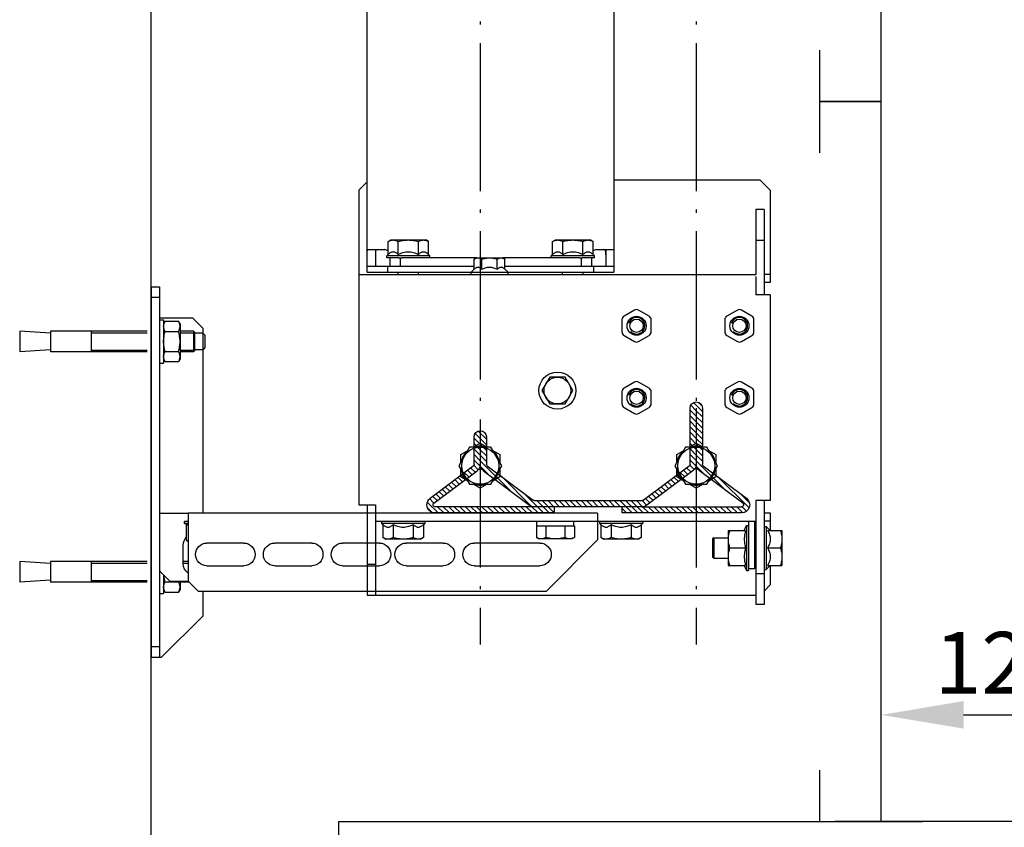
# Model space of a CAD drawing. Units: inches. Extents: x 382 to 6396, y 316 to 4569.
# Drawn here: x 1015 to 1494, y 2681 to 3073 of the extents above; entities that cross this region are included whole.
import ezdxf

# ---------------------------------------------------------------- set-up
doc = ezdxf.new("R2010")
doc.units = ezdxf.units.IN
doc.header["$MEASUREMENT"] = 0
doc.linetypes.add('ACAD_ISO04W100', pattern=[30.5, 24, -3, 0.5, -3])
for name, color, linetype in [('Porta Cabina PAX', 9, 'Continuous'), ('PrimaP', 9, 'Continuous'), ('Quote', 2, 'Continuous')]:
    doc.layers.add(name, color=color, linetype=linetype)
doc.styles.add('QUOTE', font='arial.ttf', dxfattribs={"height": 30})
doc.dimstyles.new('1_10', dxfattribs={"dimtxt": 30, "dimasz": 40, "dimexe": 20, "dimexo": 20, "dimgap": 10, "dimtad": 1, "dimdec": 0, "dimzin": 3, "dimdsep": 46, "dimtxsty": 'QUOTE', "dimcen": 2.5, "dimadec": 0, "dimazin": 0, "dimtfac": 1, "dimtdec": 0, "dimtmove": 0, "dimatfit": 3, "dimfxl": 1, "dimtolj": 1, "dimtzin": 1, "dimarcsym": 0})

# ---------------------------------------------------------------- blocks, each defined once
blk = doc.blocks.new('*D23')
at = {"layer": 'DEFPOINTS', "color": 0, "transparency": 16777216}
for p in [(1554.09, 2735.5), (1434.09, 2682.43), (1554.09, 2682.43)]:
    blk.add_point(p, dxfattribs=at)
at = {"layer": 'Quote', "color": 0, "lineweight": -2, "transparency": 16777216}
for p, q in [((1434.09, 2702.43), (1434.09, 2755.5)), ((1554.09, 2702.43), (1554.09, 2755.5)), ((1474.09, 2735.5), (1514.09, 2735.5))]:
    blk.add_line(p, q, dxfattribs=at)
at = {"layer": 'Quote', "color": 0, "transparency": 16777216}
for points in [[(1474.09, 2742.17), (1474.09, 2728.84), (1434.09, 2735.5)], [(1514.09, 2742.17), (1514.09, 2728.84), (1554.09, 2735.5)]]:
    blk.add_solid(points, dxfattribs=at)
at = {"layer": 'Quote', "color": 0, "transparency": 16777216, "insert": (1494.09, 2760.82), "char_height": 30, "attachment_point": 5, "style": 'QUOTE'}
blk.add_mtext('\\A1;120', dxfattribs=at)
blk = doc.blocks.new('PAX_800')
at = {"layer": 'Porta Cabina PAX', "linetype": 'Continuous'}
for q in [(-934.5, 110), (-1218.5, 89.4)]:
    blk.add_line((-1218.5, 110), q, dxfattribs=at)
at = {"layer": 'Porta Cabina PAX', "color": 6, "linetype": 'Continuous'}
blk.add_line((-834.5, 110), (-934.5, 110), dxfattribs=at)
blk = doc.blocks.new('A$C45ED3726')
at = {"color": 0, "linetype": 'Continuous'}
for p, q in [((882.62, 267.9), (881.62, 282.9)), ((881.62, 282.9), (891.62, 282.9)), ((890.62, 267.9), (891.62, 282.9)), ((994.62, 267.9), (993.62, 282.9)), ((993.62, 282.9), (1003.62, 282.9)), ((1002.62, 267.9), (1003.62, 282.9)), ((881.62, 220.9), (881.62, 267.9)), ((881.62, 267.9), (891.62, 267.9)), ((891.62, 220.9), (891.62, 267.9)), ((993.62, 220.9), (993.62, 267.9)), ((993.62, 267.9), (1003.62, 267.9)), ((1003.62, 220.9), (1003.62, 267.9)), ((891.62, 247.9), (881.62, 247.9)), ((882.37, 247.9), (882.37, 220.9)), ((890.87, 247.9), (890.87, 220.9)), ((1003.62, 247.9), (993.62, 247.9)), ((994.37, 247.9), (994.37, 220.9)), ((1002.87, 247.9), (1002.87, 220.9)), ((860.12, 218.9), (860.12, 214.9)), ((860.12, 218.9), (1040.12, 218.9)), ((865.12, 218.9), (865.12, 214.9)), ((1035.12, 214.9), (1035.12, 218.9)), ((1040.12, 218.9), (1040.12, 213.9)), ((860.12, 214.9), (1040.12, 214.9)), ((875.12, 214.9), (875.12, 198.9)), ((876.12, 214.9), (876.12, 212.9)), ((876.12, 212.9), (897.12, 212.9)), ((876.8, 212.14), (878.12, 212.9)), ((876.8, 212.14), (876.8, 205.66)), ((881.71, 212.14), (881.71, 205.66)), ((891.52, 212.14), (891.52, 205.66)), ((896.43, 212.14), (895.12, 212.9)), ((896.43, 212.14), (896.43, 205.66)), ((897.12, 214.9), (897.12, 212.9)), ((970.12, 214.9), (970.12, 200.9)), ((998.12, 214.9), (1003.12, 209.9)), ((1000.12, 212.9), (1009.12, 212.9)), ((1003.52, 212.14), (1003.52, 205.66)), ((1008.43, 212.14), (1007.12, 212.9)), ((1008.43, 212.14), (1008.43, 205.66)), ((1009.12, 214.9), (1009.12, 212.9)), ((1040.12, 213.9), (1020.12, 193.9)), ((1003.12, 209.9), (1003.12, 200.9)), ((878.12, 204.9), (876.8, 205.66)), ((878.12, 204.9), (895.12, 204.9)), ((881.62, 198.4), (881.62, 204.9)), ((882.37, 204.9), (882.37, 197.9)), ((890.87, 204.9), (890.87, 197.9)), ((891.62, 198.4), (891.62, 204.9)), ((895.12, 204.9), (896.43, 205.66)), ((974.12, 200.9), (974.12, 202.8)), ((975.12, 202.8), (974.12, 202.8)), ((975.12, 200.9), (975.12, 202.8)), ((975.62, 201.71), (975.12, 202.8)), ((975.62, 201.71), (975.12, 202.8)), ((983.36, 201.71), (975.62, 201.71)), ((983.83, 200.9), (983.36, 201.71)), ((994.62, 203.4), (985.62, 203.4)), ((993.62, 200.9), (993.62, 203.4)), ((994.37, 203.4), (994.37, 200.9)), ((1003.12, 204.9), (1007.12, 204.9)), ((1003.62, 200.4), (1003.62, 204.9)), ((1007.12, 204.9), (1008.43, 205.66)), ((880.12, 193.9), (875.12, 198.9)), ((882.12, 197.9), (881.62, 198.4)), ((881.62, 198.4), (891.62, 198.4)), ((882.12, 197.9), (891.12, 197.9)), ((882.62, 193.9), (882.62, 197.9)), ((890.62, 193.9), (890.62, 197.9)), ((891.12, 197.9), (891.62, 198.4)), ((970.12, 117.9), (970.12, 200.9)), ((970.12, 200.9), (1003.12, 200.9)), ((1003.12, 200.9), (1008.12, 195.9)), ((880.12, 193.9), (970.12, 193.9)), ((883.62, 192.9), (882.62, 193.9)), ((883.62, 192.9), (889.62, 192.9)), ((889.62, 192.9), (890.62, 193.9)), ((984.62, 173.9), (984.62, 191.9)), ((995.62, 191.9), (995.62, 173.9)), ((1008.12, 26.9), (1008.12, 195.9)), ((1008.12, 193.9), (1020.12, 193.9)), ((984.62, 140.9), (984.62, 158.9)), ((995.62, 158.9), (995.62, 140.9)), ((984.62, 107.9), (984.62, 125.9)), ((995.62, 125.9), (995.62, 107.9)), ((970.12, 84.9), (970.12, 117.9)), ((984.62, 76.9), (984.62, 94.9)), ((995.62, 94.9), (995.62, 76.9)), ((970.12, 1.9), (970.12, 84.9)), ((984.62, 29.9), (984.62, 61.9)), ((995.62, 61.9), (995.62, 29.9)), ((1008.12, 26.9), (983.12, 1.9)), ((970.12, 1.9), (983.12, 1.9))]:
    blk.add_line(p, q, dxfattribs=at)
for centre, radius, start, end in [((985.62, 197.9), 5.5, 90, 136.0178), ((994.62, 197.9), 5.5, 33.1198, 90), ((996.7, 229.3), 24.61, 285.124, 286.1085), ((990.12, 191.9), 5.5, 0, 180), ((990.12, 173.9), 5.5, 180, 0), ((990.12, 158.9), 5.5, 0, 180), ((990.12, 140.9), 5.5, 180, 0), ((990.12, 125.9), 5.5, 0, 180), ((990.12, 107.9), 5.5, 180, 0), ((990.12, 94.9), 5.5, 0, 180), ((990.12, 76.9), 5.5, 180, 0), ((990.12, 61.9), 5.5, 0, 180), ((990.12, 29.9), 5.5, 180, 0)]:
    blk.add_arc(centre, radius, start, end, dxfattribs=at)
for points, knots in [([(879.26, 212.9), (879.05, 212.9), (878.63, 212.86), (878, 212.71), (877.39, 212.46), (877, 212.25), (876.8, 212.14)], [0, 0, 0, 0, 0.240409, 0.485505, 0.738358, 1, 1, 1, 1]), ([(881.71, 212.14), (881.51, 212.25), (881.12, 212.46), (880.51, 212.71), (879.88, 212.86), (879.46, 212.9), (879.26, 212.9)], [0, 0, 0, 0, 0.261642, 0.514495, 0.759591, 1, 1, 1, 1]), ([(886.62, 212.9), (886.2, 212.9), (885.37, 212.86), (883.72, 212.66), (882.51, 212.37), (881.71, 212.14)], [0, 0, 0, 0, 0.250049, 0.500099, 1, 1, 1, 1]), ([(891.52, 212.14), (890.73, 212.37), (889.51, 212.66), (887.86, 212.86), (887.03, 212.9), (886.62, 212.9)], [0, 0, 0, 0, 0.499901, 0.749951, 1, 1, 1, 1]), ([(893.98, 212.9), (893.77, 212.9), (893.35, 212.86), (892.73, 212.71), (892.11, 212.46), (891.72, 212.25), (891.52, 212.14)], [0, 0, 0, 0, 0.24041, 0.485504, 0.738358, 1, 1, 1, 1]), ([(896.43, 212.14), (896.24, 212.25), (895.84, 212.46), (895.23, 212.71), (894.61, 212.86), (894.19, 212.9), (893.98, 212.9)], [0, 0, 0, 0, 0.261642, 0.514496, 0.75959, 1, 1, 1, 1]), ([(1003.52, 212.14), (1002.98, 212.3), (1001.88, 212.57), (1000.77, 212.76), (1000.2, 212.81)], [0, 0, 0, 0, 0.500031, 1, 1, 1, 1]), ([(1005.98, 212.9), (1005.77, 212.9), (1005.35, 212.86), (1004.73, 212.71), (1004.11, 212.46), (1003.72, 212.25), (1003.52, 212.14)], [0, 0, 0, 0, 0.24041, 0.485504, 0.738358, 1, 1, 1, 1]), ([(1008.43, 212.14), (1008.24, 212.25), (1007.84, 212.46), (1007.23, 212.71), (1006.61, 212.86), (1006.19, 212.9), (1005.98, 212.9)], [0, 0, 0, 0, 0.261642, 0.514496, 0.75959, 1, 1, 1, 1]), ([(879.26, 204.9), (879.05, 204.9), (878.63, 204.94), (878, 205.09), (877.39, 205.34), (877, 205.55), (876.8, 205.66)], [0, 0, 0, 0, 0.240409, 0.485505, 0.738358, 1, 1, 1, 1]), ([(881.71, 205.66), (881.51, 205.55), (881.12, 205.34), (880.51, 205.09), (879.88, 204.94), (879.46, 204.9), (879.26, 204.9)], [0, 0, 0, 0, 0.261642, 0.514495, 0.759591, 1, 1, 1, 1]), ([(886.62, 204.9), (886.2, 204.9), (885.37, 204.94), (883.72, 205.14), (882.51, 205.43), (881.71, 205.66)], [0, 0, 0, 0, 0.250049, 0.500099, 1, 1, 1, 1]), ([(891.52, 205.66), (890.73, 205.43), (889.51, 205.14), (887.86, 204.94), (887.03, 204.9), (886.62, 204.9)], [0, 0, 0, 0, 0.499901, 0.749951, 1, 1, 1, 1]), ([(893.98, 204.9), (893.77, 204.9), (893.35, 204.94), (892.73, 205.09), (892.11, 205.34), (891.72, 205.55), (891.52, 205.66)], [0, 0, 0, 0, 0.24041, 0.485504, 0.738358, 1, 1, 1, 1]), ([(896.43, 205.66), (896.24, 205.55), (895.84, 205.34), (895.23, 205.09), (894.61, 204.94), (894.19, 204.9), (893.98, 204.9)], [0, 0, 0, 0, 0.261642, 0.514496, 0.75959, 1, 1, 1, 1]), ([(975.62, 201.71), (975.65, 201.65), (975.77, 201.38), (975.88, 201.11), (975.95, 200.9)], [0, 0, 0, 0, 0.253101, 1, 1, 1, 1]), ([(983.36, 201.71), (983.4, 201.65), (983.54, 201.38), (983.68, 201.11), (983.76, 200.9)], [0, 0, 0, 0, 0.254316, 1, 1, 1, 1]), ([(1005.98, 204.9), (1005.77, 204.9), (1005.35, 204.94), (1004.73, 205.09), (1004.11, 205.34), (1003.72, 205.55), (1003.52, 205.66)], [0, 0, 0, 0, 0.24041, 0.485504, 0.738358, 1, 1, 1, 1]), ([(1008.43, 205.66), (1008.24, 205.55), (1007.84, 205.34), (1007.23, 205.09), (1006.61, 204.94), (1006.19, 204.9), (1005.98, 204.9)], [0, 0, 0, 0, 0.261642, 0.514496, 0.75959, 1, 1, 1, 1])]:
    blk.add_open_spline(points, degree=3, knots=knots, dxfattribs=at)
blk = doc.blocks.new('guia_home')
h = blk.add_hatch()
h.set_pattern_fill('ANSI31', color=4, scale=0.6)
h.set_pattern_definition([(45, (26784.323, -11679.418), (-1.34703842, 1.34703842), [])])
h.paths.add_polyline_path([(-23.96, 47.2, 0.162134), (-26.36, 48), (-78.66, 48, 0.162261), (-81.06, 47.2), (-103.42, 30.44, 0.237417), (-104.99, 27.25), (-104.99, 14), (-105, 14), (-105, 27.26, 0.236094), (-106.6, 30.45), (-127.58, 46.17, -0.243124), (-128, 47.03, -0.40658), (-127, 48), (-78.66, 48), (-69, 48), (-69, 51), (-127, 51, 0.40658), (-131, 47.1, 0.243124), (-129.38, 43.77), (-108.4, 28.05, -0.236216), (-108, 27.25), (-108, 14, 1), (-102, 14), (-102, 27.25, -0.236085), (-101.6, 28.05), (-79.26, 44.8, -0.162261), (-78.66, 45), (-26.36, 45, -0.162134), (-25.76, 44.8), (-3.4, 28.05, -0.236216), (-3, 27.25), (-3, 0, 1), (3, 0), (3, 27.25, -0.236085), (3.4, 28.05), (24.4, 43.8, 0.720784), (22, 51), (-36, 51), (-36, 48), (-26.36, 48), (22, 48, -0.720784), (22.6, 46.2), (1.58, 30.44, 0.237417), (0.01, 27.25), (0.01, 0), (-0.01, 0), (-0.01, 27.31, 0.234906), (-1.6, 30.45)])
at = {"color": 4, "linetype": 'Continuous'}
for p, q in [((-69, 51), (-127, 51)), ((-78.66, 48), (-127, 48)), ((-26.36, 48), (-78.66, 48)), ((-69, 48), (-69, 51)), ((22, 51), (-36, 51)), ((-36, 51), (-36, 48)), ((-26.36, 48), (22, 48)), ((-129.38, 43.77), (-108.4, 28.05)), ((-127.58, 46.17), (-106.6, 30.45)), ((-103.4, 30.45), (-81.06, 47.2)), ((-101.6, 28.05), (-79.26, 44.8)), ((-78.66, 45), (-26.36, 45)), ((-25.76, 44.8), (-3.4, 28.05)), ((-1.6, 30.45), (-23.96, 47.2)), ((22.6, 46.2), (1.6, 30.45)), ((3.4, 28.05), (24.4, 43.8)), ((-108, 27.25), (-108, 14)), ((-105, 14), (-105, 27.25)), ((-104.99, 14), (-104.99, 27.25)), ((-102, 14), (-102, 27.25)), ((-3, 27.25), (-3, 0)), ((-0.01, 0), (-0.01, 27.25)), ((0.01, 0), (0.01, 27.25)), ((3, 0), (3, 27.25))]:
    blk.add_line(p, q, dxfattribs=at)
at = {"color": 4}
for p, q in [((-105, 14), (-104.99, 14)), ((-0.01, 0), (0.01, 0))]:
    blk.add_line(p, q, dxfattribs=at)
at = {"color": 4, "linetype": 'Continuous'}
for centre, radius, start, end in [((-127, 47), 4, 90, 178.5028), ((-127, 47), 1, 90, 178.5028), ((-78.66, 44), 4, 90, 126.8662), ((-26.36, 44), 4, 53.1622, 90), ((22, 47), 4, 306.8662, 90), ((22, 47), 1, 306.8662, 90), ((-126.96, 47), 4.04, 178.5028, 233.1622), ((-126.96, 47), 1.04, 178.5028, 233.1622), ((-78.66, 44), 1, 90, 126.8662), ((-26.36, 44), 1, 53.1622, 90), ((-109, 27.25), 4, 359.9576, 53.1782), ((-101.04, 27.28), 3.95, 126.7058, 180.4494), ((-3.96, 27.28), 3.95, 359.5553, 53.3225), ((3.96, 27.28), 3.95, 126.7058, 180.4494), ((-109, 27.25), 1, 0, 53.1622), ((-101, 27.25), 1, 126.8662, 180), ((-4, 27.25), 1, 0, 53.1622), ((4, 27.25), 1, 126.8662, 180), ((-105, 14), 3, 180, 0), ((0, 0), 3, 180, 0)]:
    blk.add_arc(centre, radius, start, end, dxfattribs=at)
blk = doc.blocks.new('DFG_792')
at = {"color": 2, "linetype": 'ACAD_ISO04W100', "ltscale": 3}
for p, q in [((-25613.08, 4746.67), (-25613.08, 3722.25)), ((-25508.08, 4746.67), (-25508.08, 3722.25))]:
    blk.add_line(p, q, dxfattribs=at)
at = {"color": 0, "linetype": 'Continuous'}
for p, q in [((-25668.08, 3906.22), (-25668.08, 4056.72)), ((-25548.08, 4034.22), (-25548.08, 3906.22)), ((-25668.08, 3947.22), (-25672.08, 3943.22)), ((-25548.08, 3948.22), (-25477.08, 3948.22)), ((-25472.08, 3943.22), (-25477.08, 3948.22)), ((-25472.08, 3943.22), (-25472.08, 3898.22)), ((-25475.08, 3933.72), (-25479.08, 3933.72)), ((-25479.08, 3933.72), (-25479.08, 3902.22)), ((-25475.08, 3933.72), (-25475.08, 3892.22)), ((-25657.9, 3918.16), (-25656.58, 3918.92)), ((-25657.9, 3911.9), (-25657.9, 3918.16)), ((-25656.58, 3918.92), (-25639.58, 3918.92)), ((-25652.99, 3911.9), (-25652.99, 3918.16)), ((-25643.17, 3911.9), (-25643.17, 3918.16)), ((-25638.27, 3918.16), (-25639.58, 3918.92)), ((-25638.27, 3911.9), (-25638.27, 3918.16)), ((-25577.9, 3918.16), (-25576.58, 3918.92)), ((-25577.9, 3911.9), (-25577.9, 3918.16)), ((-25576.58, 3918.92), (-25559.58, 3918.92)), ((-25572.99, 3911.9), (-25572.99, 3918.16)), ((-25563.17, 3911.9), (-25563.17, 3918.16)), ((-25558.27, 3918.16), (-25559.58, 3918.92)), ((-25558.27, 3911.9), (-25558.27, 3918.16)), ((-25475.08, 3918.72), (-25479.08, 3918.72)), ((-25667.68, 3914.22), (-25659.58, 3914.22)), ((-25664.08, 3914.22), (-25664.08, 3906.22)), ((-25556.58, 3914.22), (-25548.48, 3914.22)), ((-25552.08, 3914.22), (-25552.08, 3906.22)), ((-25658.58, 3911.22), (-25657.9, 3911.9)), ((-25637.58, 3911.22), (-25658.58, 3911.22)), ((-25658.58, 3910.22), (-25658.58, 3911.22)), ((-25652.62, 3910.22), (-25658.58, 3910.22)), ((-25657.08, 3910.22), (-25657.08, 3906.22)), ((-25652.62, 3910.22), (-25651.26, 3910.22)), ((-25652.08, 3910.22), (-25652.08, 3906.22)), ((-25644.9, 3910.22), (-25651.26, 3910.22)), ((-25615.08, 3910.22), (-25644.9, 3910.22)), ((-25637.58, 3911.22), (-25638.27, 3911.9)), ((-25637.58, 3910.22), (-25637.58, 3911.22)), ((-25616.09, 3909.63), (-25615.08, 3910.22)), ((-25616.09, 3904.71), (-25616.09, 3909.63)), ((-25615.08, 3910.22), (-25602.08, 3910.22)), ((-25612.34, 3904.71), (-25612.34, 3909.63)), ((-25604.83, 3904.71), (-25604.83, 3909.63)), ((-25571.26, 3910.22), (-25602.08, 3910.22)), ((-25601.08, 3909.63), (-25602.08, 3910.22)), ((-25601.08, 3904.71), (-25601.08, 3909.63)), ((-25578.58, 3911.22), (-25577.9, 3911.9)), ((-25557.58, 3911.22), (-25578.58, 3911.22)), ((-25578.58, 3910.22), (-25578.58, 3911.22)), ((-25564.9, 3910.22), (-25571.26, 3910.22)), ((-25564.9, 3910.22), (-25563.54, 3910.22)), ((-25564.08, 3910.22), (-25564.08, 3906.22)), ((-25557.58, 3910.22), (-25563.54, 3910.22)), ((-25559.08, 3910.22), (-25559.08, 3906.22)), ((-25557.58, 3911.22), (-25558.27, 3911.9)), ((-25557.58, 3910.22), (-25557.58, 3911.22)), ((-25668.08, 3906.22), (-25616.09, 3906.22)), ((-25668.08, 3903.22), (-25668.08, 3906.22)), ((-25668.08, 3903.22), (-25548.08, 3903.22)), ((-25658.08, 3903.22), (-25658.08, 3906.22)), ((-25653.08, 3902.22), (-25653.08, 3903.22)), ((-25643.08, 3902.22), (-25643.08, 3903.22)), ((-25617.58, 3903.22), (-25616.09, 3904.71)), ((-25617.58, 3902.22), (-25617.58, 3903.22)), ((-25601.08, 3906.22), (-25548.08, 3906.22)), ((-25599.58, 3903.22), (-25601.08, 3904.71)), ((-25599.58, 3902.22), (-25599.58, 3903.22)), ((-25573.08, 3902.22), (-25573.08, 3903.22)), ((-25563.08, 3902.22), (-25563.08, 3903.22)), ((-25558.08, 3906.22), (-25558.08, 3903.22)), ((-25548.08, 3906.22), (-25548.08, 3903.22)), ((-25672.08, 3902.22), (-25479.08, 3902.22)), ((-25479.08, 3901.14), (-25479.08, 3892.22)), ((-25472.08, 3902.22), (-25475.08, 3902.22)), ((-25472.08, 3898.22), (-25475.08, 3898.22)), ((-25472.08, 3892.22), (-25479.08, 3892.22)), ((-25538.08, 3884.84), (-25543.18, 3881.89)), ((-25530.98, 3881.89), (-25536.08, 3884.84)), ((-25488.08, 3884.84), (-25493.18, 3881.89)), ((-25480.98, 3881.89), (-25486.08, 3884.84)), ((-25544.18, 3880.16), (-25544.18, 3874.27)), ((-25529.98, 3874.27), (-25529.98, 3880.16)), ((-25494.18, 3880.16), (-25494.18, 3874.27)), ((-25479.98, 3874.27), (-25479.98, 3880.16)), ((-25543.18, 3872.54), (-25538.08, 3869.59)), ((-25536.08, 3869.59), (-25530.98, 3872.54)), ((-25493.18, 3872.54), (-25488.08, 3869.59)), ((-25486.08, 3869.59), (-25480.98, 3872.54))]:
    blk.add_line(p, q, dxfattribs=at)
at = {"color": 7, "linetype": 'Continuous'}
for p, q in [((-25672.08, 3943.22), (-25672.08, 3790.22)), ((-25472.08, 3892.22), (-25472.08, 3792.22)), ((-25579.34, 3852.22), (-25583.09, 3845.72)), ((-25571.83, 3852.22), (-25579.34, 3852.22)), ((-25568.08, 3845.72), (-25571.83, 3852.22)), ((-25538.08, 3849.84), (-25543.18, 3846.89)), ((-25530.98, 3846.89), (-25536.08, 3849.84)), ((-25488.08, 3849.84), (-25493.18, 3846.89)), ((-25480.98, 3846.89), (-25486.08, 3849.84)), ((-25583.09, 3845.72), (-25579.34, 3839.22)), ((-25571.83, 3839.22), (-25568.08, 3845.72)), ((-25544.18, 3845.16), (-25544.18, 3839.27)), ((-25529.98, 3839.27), (-25529.98, 3845.16)), ((-25494.18, 3845.16), (-25494.18, 3839.27)), ((-25479.98, 3839.27), (-25479.98, 3845.16)), ((-25579.34, 3839.22), (-25571.83, 3839.22)), ((-25543.18, 3837.54), (-25538.08, 3834.59)), ((-25536.08, 3834.59), (-25530.98, 3837.54)), ((-25493.18, 3837.54), (-25488.08, 3834.59)), ((-25486.08, 3834.59), (-25480.98, 3837.54)), ((-25618.28, 3818.22), (-25623.47, 3809.22)), ((-25622.58, 3814.7), (-25619.17, 3816.67)), ((-25607.89, 3818.22), (-25618.28, 3818.22)), ((-25616.49, 3818.22), (-25613.08, 3820.19)), ((-25613.08, 3820.19), (-25609.67, 3818.22)), ((-25602.69, 3809.22), (-25607.89, 3818.22)), ((-25606.99, 3816.67), (-25603.58, 3814.7)), ((-25513.28, 3818.22), (-25518.47, 3809.22)), ((-25517.58, 3814.7), (-25514.17, 3816.67)), ((-25502.89, 3818.22), (-25513.28, 3818.22)), ((-25511.49, 3818.22), (-25508.08, 3820.19)), ((-25508.08, 3820.19), (-25504.67, 3818.22)), ((-25497.69, 3809.22), (-25502.89, 3818.22)), ((-25501.99, 3816.67), (-25498.58, 3814.7)), ((-25622.58, 3810.76), (-25622.58, 3814.7)), ((-25603.58, 3814.7), (-25603.58, 3810.76)), ((-25517.58, 3810.76), (-25517.58, 3814.7)), ((-25498.58, 3814.7), (-25498.58, 3810.76)), ((-25623.47, 3809.22), (-25618.28, 3800.22)), ((-25622.58, 3803.73), (-25622.58, 3807.67)), ((-25607.89, 3800.22), (-25602.69, 3809.22)), ((-25603.58, 3807.67), (-25603.58, 3803.73)), ((-25518.47, 3809.22), (-25513.28, 3800.22)), ((-25517.58, 3803.73), (-25517.58, 3807.67)), ((-25502.89, 3800.22), (-25497.69, 3809.22)), ((-25498.58, 3807.67), (-25498.58, 3803.73)), ((-25619.17, 3801.76), (-25622.58, 3803.73)), ((-25603.58, 3803.73), (-25606.99, 3801.76)), ((-25514.17, 3801.76), (-25517.58, 3803.73)), ((-25498.58, 3803.73), (-25501.99, 3801.76)), ((-25618.28, 3800.22), (-25607.89, 3800.22)), ((-25613.08, 3798.25), (-25616.49, 3800.22)), ((-25609.67, 3800.22), (-25613.08, 3798.25)), ((-25513.28, 3800.22), (-25502.89, 3800.22)), ((-25508.08, 3798.25), (-25511.49, 3800.22)), ((-25504.67, 3800.22), (-25508.08, 3798.25)), ((-25672.08, 3790.22), (-25664.08, 3790.22)), ((-25668.08, 3790.22), (-25668.08, 3746.22)), ((-25664.08, 3790.22), (-25664.08, 3746.22)), ((-25472.08, 3792.22), (-25479.08, 3792.22)), ((-25479.08, 3792.22), (-25479.08, 3741.72)), ((-25475.08, 3792.22), (-25475.08, 3741.72)), ((-25475.08, 3786.22), (-25472.08, 3786.22)), ((-25472.08, 3786.22), (-25472.08, 3777.72)), ((-25664.08, 3782.22), (-25479.08, 3782.22)), ((-25661.08, 3782.22), (-25661.08, 3781.22)), ((-25661.08, 3781.22), (-25640.08, 3781.22)), ((-25661.08, 3781.22), (-25660.4, 3780.53)), ((-25660.4, 3780.53), (-25660.4, 3774.27)), ((-25655.49, 3780.53), (-25655.49, 3774.27)), ((-25645.67, 3780.53), (-25645.67, 3774.27)), ((-25640.08, 3781.22), (-25640.77, 3780.53)), ((-25640.77, 3780.53), (-25640.77, 3774.27)), ((-25640.08, 3782.22), (-25640.08, 3781.22)), ((-25585.82, 3780.02), (-25567.34, 3780.02)), ((-25585.82, 3780.02), (-25585.82, 3774.33)), ((-25585.57, 3780.02), (-25585.57, 3782.22)), ((-25581.2, 3780.02), (-25581.2, 3774.33)), ((-25571.96, 3780.02), (-25571.96, 3774.33)), ((-25567.53, 3780.02), (-25567.53, 3782.22)), ((-25567.34, 3780.02), (-25567.34, 3774.33)), ((-25555.08, 3782.22), (-25555.08, 3781.22)), ((-25555.08, 3781.22), (-25534.08, 3781.22)), ((-25555.08, 3781.22), (-25554.4, 3780.53)), ((-25554.4, 3780.53), (-25554.4, 3774.27)), ((-25549.49, 3780.53), (-25549.49, 3774.27)), ((-25539.67, 3780.53), (-25539.67, 3774.27)), ((-25534.08, 3781.22), (-25534.77, 3780.53)), ((-25534.77, 3780.53), (-25534.77, 3774.27)), ((-25534.08, 3782.22), (-25534.08, 3781.22)), ((-25484.7, 3777.72), (-25483.58, 3780.12)), ((-25483.58, 3780.12), (-25482.58, 3780.12)), ((-25483.58, 3780.12), (-25483.58, 3758.32)), ((-25482.58, 3782.22), (-25482.58, 3758.32)), ((-25479.58, 3759.22), (-25479.58, 3782.22)), ((-25472.08, 3782.22), (-25475.08, 3782.22)), ((-25475.08, 3779.72), (-25474.08, 3779.72)), ((-25474.08, 3779.72), (-25472.08, 3777.72)), ((-25474.08, 3779.72), (-25474.08, 3758.72)), ((-25660.4, 3774.27), (-25659.08, 3773.52)), ((-25642.08, 3773.52), (-25659.08, 3773.52)), ((-25640.77, 3774.27), (-25642.08, 3773.52)), ((-25585.82, 3774.33), (-25584.58, 3773.62)), ((-25568.58, 3773.62), (-25584.58, 3773.62)), ((-25567.34, 3774.33), (-25568.58, 3773.62)), ((-25554.4, 3774.27), (-25553.08, 3773.52)), ((-25536.08, 3773.52), (-25553.08, 3773.52)), ((-25534.77, 3774.27), (-25536.08, 3773.52)), ((-25499.58, 3774.22), (-25500.08, 3773.72)), ((-25500.08, 3773.72), (-25500.08, 3764.72)), ((-25499.58, 3774.22), (-25492.58, 3774.22)), ((-25499.58, 3774.22), (-25499.58, 3764.22)), ((-25492.58, 3777.72), (-25484.09, 3777.72)), ((-25492.58, 3777.72), (-25492.58, 3760.72)), ((-25479.58, 3774.22), (-25479.08, 3774.22)), ((-25473.4, 3777.72), (-25466.38, 3777.72)), ((-25466.38, 3777.72), (-25466.38, 3760.72)), ((-25491.82, 3769.22), (-25484.09, 3769.22)), ((-25473.4, 3769.22), (-25467.14, 3769.22)), ((-25499.58, 3764.22), (-25500.08, 3764.72)), ((-25499.58, 3764.22), (-25492.58, 3764.22)), ((-25479.58, 3764.22), (-25479.08, 3764.22)), ((-25664.08, 3761.22), (-25668.08, 3761.22)), ((-25492.58, 3760.72), (-25484.09, 3760.72)), ((-25484.7, 3760.72), (-25483.58, 3758.32)), ((-25482.58, 3759.22), (-25479.58, 3759.22)), ((-25474.08, 3758.72), (-25472.08, 3760.72)), ((-25473.4, 3760.72), (-25466.38, 3760.72)), ((-25472.08, 3760.72), (-25472.08, 3751.22)), ((-25483.58, 3758.32), (-25482.58, 3758.32)), ((-25475.08, 3756.72), (-25479.08, 3756.72)), ((-25475.08, 3758.72), (-25474.08, 3758.72)), ((-25475.08, 3748.22), (-25472.08, 3751.22)), ((-25668.08, 3746.22), (-25479.08, 3746.22)), ((-25475.08, 3741.72), (-25479.08, 3741.72))]:
    blk.add_line(p, q, dxfattribs=at)
at = {"color": 0, "linetype": 'Continuous'}
for centre, radius in [((-25537.08, 3877.22), 4.62), ((-25537.08, 3877.22), 3.25), ((-25487.08, 3877.22), 4.62), ((-25487.08, 3877.22), 3.25)]:
    blk.add_circle(centre, radius, dxfattribs=at)
at = {"color": 7, "linetype": 'Continuous'}
for centre, radius in [((-25575.58, 3845.72), 9), ((-25575.58, 3845.72), 6.5), ((-25537.08, 3842.22), 4.62), ((-25537.08, 3842.22), 3.25), ((-25487.08, 3842.22), 4.62), ((-25487.08, 3842.22), 3.25), ((-25613.08, 3809.22), 9), ((-25508.08, 3809.22), 9)]:
    blk.add_circle(centre, radius, dxfattribs=at)
at = {"color": 0, "linetype": 'Continuous'}
for centre, radius, start, end in [((-25659.58, 3911.72), 2.5, 47.3927, 90), ((-25556.58, 3911.72), 2.5, 90, 132.59), ((-25537.08, 3883.1), 2, 60, 120), ((-25487.08, 3883.1), 2, 60, 120), ((-25542.18, 3880.16), 2, 120, 180), ((-25537.08, 3877.22), 4, 225, 165), ((-25531.98, 3880.16), 2, 0, 60), ((-25492.18, 3880.16), 2, 120, 180), ((-25487.08, 3877.22), 4, 225, 165), ((-25481.98, 3880.16), 2, 0, 60), ((-25542.18, 3874.27), 2, 180, 240), ((-25531.98, 3874.27), 2, 300, 0), ((-25492.18, 3874.27), 2, 180, 240), ((-25481.98, 3874.27), 2, 300, 0), ((-25537.08, 3871.33), 2, 240, 300), ((-25487.08, 3871.33), 2, 240, 300)]:
    blk.add_arc(centre, radius, start, end, dxfattribs=at)
at = {"color": 7, "linetype": 'Continuous'}
for centre, radius, start, end in [((-25537.08, 3848.1), 2, 60, 120), ((-25487.08, 3848.1), 2, 60, 120), ((-25542.18, 3845.16), 2, 120, 180), ((-25531.98, 3845.16), 2, 0, 60), ((-25492.18, 3845.16), 2, 120, 180), ((-25481.98, 3845.16), 2, 0, 60), ((-25542.18, 3839.27), 2, 180, 240), ((-25531.98, 3839.27), 2, 300, 0), ((-25492.18, 3839.27), 2, 180, 240), ((-25481.98, 3839.27), 2, 300, 0), ((-25537.08, 3836.33), 2, 240, 300), ((-25487.08, 3836.33), 2, 240, 300), ((-25613.08, 3809.22), 9.5, 131.3589, 168.6423), ((-25613.08, 3809.22), 9.5, 71.3577, 108.6411), ((-25613.08, 3809.22), 9.5, 11.3596, 48.6404), ((-25508.08, 3809.22), 9.5, 131.3589, 168.6423), ((-25508.08, 3809.22), 9.5, 71.3577, 108.6411), ((-25508.08, 3809.22), 9.5, 11.3596, 48.6404), ((-25613.08, 3809.22), 9.5, 191.3596, 228.6404), ((-25613.08, 3809.22), 9.5, 311.3589, 348.6423), ((-25508.08, 3809.22), 9.5, 191.3596, 228.6404), ((-25508.08, 3809.22), 9.5, 311.3589, 348.6423), ((-25613.08, 3809.22), 9.5, 251.3577, 288.6411), ((-25508.08, 3809.22), 9.5, 251.3577, 288.6411), ((-25481.45, 3773.46), 11.13, 176.1356, 179.9912), ((-25481.45, 3764.97), 11.13, 180.0088, 183.8644)]:
    blk.add_arc(centre, radius, start, end, dxfattribs=at)
at = {"color": 2, "linetype": 'Continuous'}
for centre in [(-25537.08, 3842.22), (-25487.08, 3842.22)]:
    blk.add_arc(centre, 4, 225, 165, dxfattribs=at)
at = {"color": 0, "linetype": 'Continuous'}
for points, knots in [([(-25657.9, 3918.16), (-25657.7, 3918.27), (-25657.31, 3918.48), (-25656.69, 3918.72), (-25656.07, 3918.88), (-25655.65, 3918.92), (-25655.44, 3918.92)], [0, 0, 0, 0, 0.261643, 0.514497, 0.759595, 1, 1, 1, 1]), ([(-25655.44, 3918.92), (-25655.24, 3918.92), (-25654.81, 3918.88), (-25654.19, 3918.72), (-25653.58, 3918.48), (-25653.19, 3918.27), (-25652.99, 3918.16)], [0, 0, 0, 0, 0.240405, 0.485503, 0.738357, 1, 1, 1, 1]), ([(-25652.99, 3918.16), (-25652.19, 3918.39), (-25650.98, 3918.67), (-25649.33, 3918.88), (-25648.5, 3918.92), (-25648.08, 3918.92)], [0, 0, 0, 0, 0.499901, 0.749951, 1, 1, 1, 1]), ([(-25648.08, 3918.92), (-25647.67, 3918.92), (-25646.84, 3918.88), (-25645.19, 3918.67), (-25643.97, 3918.39), (-25643.17, 3918.16)], [0, 0, 0, 0, 0.250049, 0.5001, 1, 1, 1, 1]), ([(-25643.17, 3918.16), (-25642.98, 3918.27), (-25642.58, 3918.48), (-25641.97, 3918.72), (-25641.35, 3918.88), (-25640.93, 3918.92), (-25640.72, 3918.92)], [0, 0, 0, 0, 0.261643, 0.514497, 0.759595, 1, 1, 1, 1]), ([(-25640.72, 3918.92), (-25640.51, 3918.92), (-25640.09, 3918.88), (-25639.47, 3918.72), (-25638.86, 3918.48), (-25638.46, 3918.27), (-25638.27, 3918.16)], [0, 0, 0, 0, 0.240405, 0.485503, 0.738357, 1, 1, 1, 1]), ([(-25577.9, 3918.16), (-25577.7, 3918.27), (-25577.31, 3918.48), (-25576.69, 3918.72), (-25576.07, 3918.88), (-25575.65, 3918.92), (-25575.44, 3918.92)], [0, 0, 0, 0, 0.261643, 0.514497, 0.759595, 1, 1, 1, 1]), ([(-25575.44, 3918.92), (-25575.24, 3918.92), (-25574.81, 3918.88), (-25574.19, 3918.72), (-25573.58, 3918.48), (-25573.19, 3918.27), (-25572.99, 3918.16)], [0, 0, 0, 0, 0.240405, 0.485503, 0.738357, 1, 1, 1, 1]), ([(-25572.99, 3918.16), (-25572.19, 3918.39), (-25570.98, 3918.67), (-25569.33, 3918.88), (-25568.5, 3918.92), (-25568.08, 3918.92)], [0, 0, 0, 0, 0.499901, 0.749951, 1, 1, 1, 1]), ([(-25568.08, 3918.92), (-25567.67, 3918.92), (-25566.84, 3918.88), (-25565.19, 3918.67), (-25563.97, 3918.39), (-25563.17, 3918.16)], [0, 0, 0, 0, 0.250049, 0.5001, 1, 1, 1, 1]), ([(-25563.17, 3918.16), (-25562.98, 3918.27), (-25562.58, 3918.48), (-25561.97, 3918.72), (-25561.35, 3918.88), (-25560.93, 3918.92), (-25560.72, 3918.92)], [0, 0, 0, 0, 0.261643, 0.514497, 0.759595, 1, 1, 1, 1]), ([(-25560.72, 3918.92), (-25560.51, 3918.92), (-25560.09, 3918.88), (-25559.47, 3918.72), (-25558.86, 3918.48), (-25558.46, 3918.27), (-25558.27, 3918.16)], [0, 0, 0, 0, 0.240405, 0.485503, 0.738357, 1, 1, 1, 1]), ([(-25668.08, 3911.72), (-25668.08, 3912.04), (-25668.08, 3912.66), (-25668.08, 3913.41), (-25667.95, 3914.22), (-25667.68, 3914.22)], [0, 0, 0, 0, 0.373191, 0.688519, 1, 1, 1, 1]), ([(-25663.2, 3914.22), (-25663.39, 3914.22), (-25663.81, 3914.13), (-25664.06, 3913.46), (-25664.08, 3912.66), (-25664.08, 3912.05), (-25664.08, 3911.72)], [0, 0, 0, 0, 0.18516, 0.381485, 0.66282, 1, 1, 1, 1]), ([(-25657.9, 3911.9), (-25657.71, 3912.09), (-25657.34, 3912.43), (-25656.74, 3912.86), (-25656.1, 3913.15), (-25655.44, 3913.25), (-25654.78, 3913.15), (-25654.15, 3912.86), (-25653.55, 3912.43), (-25653.18, 3912.09), (-25652.99, 3911.9)], [0, 0, 0, 0, 0.13805, 0.267077, 0.386777, 0.5, 0.613223, 0.732923, 0.86195, 1, 1, 1, 1]), ([(-25652.99, 3911.9), (-25652.61, 3912.09), (-25651.83, 3912.45), (-25650.62, 3912.87), (-25649.36, 3913.15), (-25648.08, 3913.25), (-25646.8, 3913.15), (-25645.55, 3912.87), (-25644.33, 3912.45), (-25643.56, 3912.09), (-25643.17, 3911.9)], [0, 0, 0, 0, 0.125023, 0.250031, 0.375023, 0.5, 0.624977, 0.749969, 0.874977, 1, 1, 1, 1]), ([(-25643.17, 3911.9), (-25642.99, 3912.09), (-25642.61, 3912.43), (-25642.01, 3912.86), (-25641.38, 3913.15), (-25640.72, 3913.25), (-25640.06, 3913.15), (-25639.43, 3912.86), (-25638.83, 3912.43), (-25638.45, 3912.09), (-25638.27, 3911.9)], [0, 0, 0, 0, 0.13805, 0.267077, 0.386777, 0.5, 0.613223, 0.732923, 0.86195, 1, 1, 1, 1]), ([(-25577.9, 3911.9), (-25577.71, 3912.09), (-25577.34, 3912.43), (-25576.74, 3912.86), (-25576.1, 3913.15), (-25575.44, 3913.25), (-25574.78, 3913.15), (-25574.15, 3912.86), (-25573.55, 3912.43), (-25573.18, 3912.09), (-25572.99, 3911.9)], [0, 0, 0, 0, 0.13805, 0.267077, 0.386777, 0.5, 0.613223, 0.732923, 0.86195, 1, 1, 1, 1]), ([(-25572.99, 3911.9), (-25572.61, 3912.09), (-25571.83, 3912.45), (-25570.62, 3912.87), (-25569.36, 3913.15), (-25568.08, 3913.25), (-25566.8, 3913.15), (-25565.55, 3912.87), (-25564.33, 3912.45), (-25563.56, 3912.09), (-25563.17, 3911.9)], [0, 0, 0, 0, 0.125023, 0.250031, 0.375023, 0.5, 0.624977, 0.749969, 0.874977, 1, 1, 1, 1]), ([(-25563.17, 3911.9), (-25562.99, 3912.09), (-25562.61, 3912.43), (-25562.01, 3912.86), (-25561.38, 3913.15), (-25560.72, 3913.25), (-25560.06, 3913.15), (-25559.43, 3912.86), (-25558.83, 3912.43), (-25558.45, 3912.09), (-25558.27, 3911.9)], [0, 0, 0, 0, 0.13805, 0.267077, 0.386777, 0.5, 0.613223, 0.732923, 0.86195, 1, 1, 1, 1]), ([(-25552.08, 3911.72), (-25552.08, 3912.05), (-25552.08, 3912.66), (-25552.1, 3913.46), (-25552.36, 3914.13), (-25552.78, 3914.22), (-25552.96, 3914.22)], [0, 0, 0, 0, 0.337202, 0.618555, 0.814851, 1, 1, 1, 1]), ([(-25548.48, 3914.22), (-25548.21, 3914.22), (-25548.08, 3913.41), (-25548.09, 3912.66), (-25548.08, 3912.04), (-25548.08, 3911.72)], [0, 0, 0, 0, 0.311471, 0.626804, 1, 1, 1, 1]), ([(-25616.09, 3909.63), (-25615.94, 3909.72), (-25615.64, 3909.88), (-25615.17, 3910.07), (-25614.69, 3910.19), (-25614.37, 3910.22), (-25614.21, 3910.22)], [0, 0, 0, 0, 0.261643, 0.514497, 0.759595, 1, 1, 1, 1]), ([(-25614.21, 3910.22), (-25614.05, 3910.22), (-25613.73, 3910.19), (-25613.25, 3910.07), (-25612.79, 3909.88), (-25612.49, 3909.72), (-25612.34, 3909.63)], [0, 0, 0, 0, 0.240405, 0.485503, 0.738357, 1, 1, 1, 1]), ([(-25612.34, 3909.63), (-25611.73, 3909.81), (-25610.8, 3910.03), (-25609.53, 3910.19), (-25608.9, 3910.22), (-25608.58, 3910.22)], [0, 0, 0, 0, 0.499901, 0.749951, 1, 1, 1, 1]), ([(-25608.58, 3910.22), (-25608.26, 3910.22), (-25607.63, 3910.19), (-25606.37, 3910.03), (-25605.44, 3909.81), (-25604.83, 3909.63)], [0, 0, 0, 0, 0.250049, 0.5001, 1, 1, 1, 1]), ([(-25604.83, 3909.63), (-25604.68, 3909.72), (-25604.38, 3909.88), (-25603.91, 3910.07), (-25603.43, 3910.19), (-25603.11, 3910.22), (-25602.95, 3910.22)], [0, 0, 0, 0, 0.261643, 0.514497, 0.759595, 1, 1, 1, 1]), ([(-25602.95, 3910.22), (-25602.79, 3910.22), (-25602.47, 3910.19), (-25602, 3910.07), (-25601.53, 3909.88), (-25601.23, 3909.72), (-25601.08, 3909.63)], [0, 0, 0, 0, 0.240405, 0.485503, 0.738357, 1, 1, 1, 1]), ([(-25616.09, 3904.71), (-25615.95, 3904.85), (-25615.66, 3905.12), (-25615.2, 3905.44), (-25614.72, 3905.66), (-25614.21, 3905.74), (-25613.71, 3905.66), (-25613.22, 3905.44), (-25612.76, 3905.12), (-25612.48, 3904.85), (-25612.34, 3904.71)], [0, 0, 0, 0, 0.13805, 0.267077, 0.386777, 0.5, 0.613223, 0.732923, 0.86195, 1, 1, 1, 1]), ([(-25612.34, 3904.71), (-25612.04, 3904.86), (-25611.45, 3905.13), (-25610.52, 3905.45), (-25609.56, 3905.67), (-25608.58, 3905.74), (-25607.6, 3905.67), (-25606.64, 3905.45), (-25605.72, 3905.13), (-25605.12, 3904.86), (-25604.83, 3904.71)], [0, 0, 0, 0, 0.125023, 0.250031, 0.375023, 0.5, 0.624977, 0.749969, 0.874977, 1, 1, 1, 1]), ([(-25604.83, 3904.71), (-25604.69, 3904.85), (-25604.4, 3905.12), (-25603.94, 3905.44), (-25603.46, 3905.66), (-25602.95, 3905.74), (-25602.45, 3905.66), (-25601.97, 3905.44), (-25601.5, 3905.12), (-25601.22, 3904.85), (-25601.08, 3904.71)], [0, 0, 0, 0, 0.13805, 0.267077, 0.386777, 0.5, 0.613223, 0.732923, 0.86195, 1, 1, 1, 1])]:
    blk.add_open_spline(points, degree=3, knots=knots, dxfattribs=at)
at = {"color": 7, "linetype": 'Continuous'}
for points, knots in [([(-25655.49, 3780.53), (-25655.68, 3780.34), (-25656.05, 3780), (-25656.65, 3779.57), (-25657.28, 3779.29), (-25657.94, 3779.18), (-25658.6, 3779.29), (-25659.24, 3779.57), (-25659.84, 3780), (-25660.21, 3780.34), (-25660.4, 3780.53)], [0, 0, 0, 0, 0.13805, 0.267077, 0.386777, 0.5, 0.613223, 0.732923, 0.86195, 1, 1, 1, 1]), ([(-25645.67, 3780.53), (-25646.06, 3780.34), (-25646.83, 3779.98), (-25648.05, 3779.56), (-25649.3, 3779.28), (-25650.58, 3779.18), (-25651.86, 3779.28), (-25653.12, 3779.56), (-25654.33, 3779.98), (-25655.11, 3780.34), (-25655.49, 3780.53)], [0, 0, 0, 0, 0.125023, 0.250031, 0.375023, 0.5, 0.624977, 0.749969, 0.874977, 1, 1, 1, 1]), ([(-25640.77, 3780.53), (-25640.95, 3780.34), (-25641.33, 3780), (-25641.93, 3779.57), (-25642.56, 3779.29), (-25643.22, 3779.18), (-25643.88, 3779.29), (-25644.51, 3779.57), (-25645.11, 3780), (-25645.49, 3780.34), (-25645.67, 3780.53)], [0, 0, 0, 0, 0.13805, 0.267077, 0.386777, 0.5, 0.613223, 0.732923, 0.86195, 1, 1, 1, 1]), ([(-25549.49, 3780.53), (-25549.68, 3780.34), (-25550.05, 3780), (-25550.65, 3779.57), (-25551.28, 3779.29), (-25551.94, 3779.18), (-25552.6, 3779.29), (-25553.24, 3779.57), (-25553.84, 3780), (-25554.21, 3780.34), (-25554.4, 3780.53)], [0, 0, 0, 0, 0.13805, 0.267077, 0.386777, 0.5, 0.613223, 0.732923, 0.86195, 1, 1, 1, 1]), ([(-25539.67, 3780.53), (-25540.06, 3780.34), (-25540.83, 3779.98), (-25542.05, 3779.56), (-25543.3, 3779.28), (-25544.58, 3779.18), (-25545.86, 3779.28), (-25547.12, 3779.56), (-25548.33, 3779.98), (-25549.11, 3780.34), (-25549.49, 3780.53)], [0, 0, 0, 0, 0.125023, 0.250031, 0.375023, 0.5, 0.624977, 0.749969, 0.874977, 1, 1, 1, 1]), ([(-25534.77, 3780.53), (-25534.95, 3780.34), (-25535.33, 3780), (-25535.93, 3779.57), (-25536.56, 3779.29), (-25537.22, 3779.18), (-25537.88, 3779.29), (-25538.51, 3779.57), (-25539.11, 3780), (-25539.49, 3780.34), (-25539.67, 3780.53)], [0, 0, 0, 0, 0.13805, 0.267077, 0.386777, 0.5, 0.613223, 0.732923, 0.86195, 1, 1, 1, 1]), ([(-25657.94, 3773.52), (-25658.15, 3773.52), (-25658.57, 3773.55), (-25659.19, 3773.71), (-25659.81, 3773.95), (-25660.2, 3774.16), (-25660.4, 3774.27)], [0, 0, 0, 0, 0.240405, 0.485503, 0.738357, 1, 1, 1, 1]), ([(-25655.49, 3774.27), (-25655.69, 3774.16), (-25656.08, 3773.95), (-25656.69, 3773.71), (-25657.31, 3773.55), (-25657.74, 3773.52), (-25657.94, 3773.52)], [0, 0, 0, 0, 0.261643, 0.514497, 0.759595, 1, 1, 1, 1]), ([(-25650.58, 3773.52), (-25651, 3773.52), (-25651.83, 3773.55), (-25653.48, 3773.76), (-25654.69, 3774.04), (-25655.49, 3774.27)], [0, 0, 0, 0, 0.250049, 0.5001, 1, 1, 1, 1]), ([(-25645.67, 3774.27), (-25646.47, 3774.04), (-25647.69, 3773.76), (-25649.34, 3773.55), (-25650.17, 3773.52), (-25650.58, 3773.52)], [0, 0, 0, 0, 0.499901, 0.749951, 1, 1, 1, 1]), ([(-25643.22, 3773.52), (-25643.43, 3773.52), (-25643.85, 3773.55), (-25644.47, 3773.71), (-25645.08, 3773.95), (-25645.48, 3774.16), (-25645.67, 3774.27)], [0, 0, 0, 0, 0.240405, 0.485503, 0.738357, 1, 1, 1, 1]), ([(-25640.77, 3774.27), (-25640.96, 3774.16), (-25641.36, 3773.95), (-25641.97, 3773.71), (-25642.59, 3773.55), (-25643.01, 3773.52), (-25643.22, 3773.52)], [0, 0, 0, 0, 0.261643, 0.514497, 0.759595, 1, 1, 1, 1]), ([(-25583.51, 3773.62), (-25583.71, 3773.62), (-25584.1, 3773.65), (-25584.69, 3773.8), (-25585.26, 3774.03), (-25585.64, 3774.22), (-25585.82, 3774.33)], [0, 0, 0, 0, 0.240403, 0.485501, 0.738356, 1, 1, 1, 1]), ([(-25581.2, 3774.33), (-25581.39, 3774.22), (-25581.76, 3774.03), (-25582.33, 3773.8), (-25582.92, 3773.65), (-25583.31, 3773.62), (-25583.51, 3773.62)], [0, 0, 0, 0, 0.261644, 0.514499, 0.759597, 1, 1, 1, 1]), ([(-25576.58, 3773.62), (-25576.97, 3773.62), (-25577.75, 3773.65), (-25579.31, 3773.84), (-25580.45, 3774.11), (-25581.2, 3774.33)], [0, 0, 0, 0, 0.250046, 0.500098, 1, 1, 1, 1]), ([(-25571.96, 3774.33), (-25572.71, 3774.11), (-25573.86, 3773.84), (-25575.41, 3773.65), (-25576.19, 3773.62), (-25576.58, 3773.62)], [0, 0, 0, 0, 0.499902, 0.749954, 1, 1, 1, 1]), ([(-25569.65, 3773.62), (-25569.85, 3773.62), (-25570.25, 3773.65), (-25570.83, 3773.8), (-25571.41, 3774.03), (-25571.78, 3774.22), (-25571.96, 3774.33)], [0, 0, 0, 0, 0.240403, 0.485501, 0.738356, 1, 1, 1, 1]), ([(-25567.34, 3774.33), (-25567.53, 3774.22), (-25567.9, 3774.03), (-25568.48, 3773.8), (-25569.06, 3773.65), (-25569.46, 3773.62), (-25569.65, 3773.62)], [0, 0, 0, 0, 0.261644, 0.514499, 0.759597, 1, 1, 1, 1]), ([(-25551.94, 3773.52), (-25552.15, 3773.52), (-25552.57, 3773.55), (-25553.19, 3773.71), (-25553.81, 3773.95), (-25554.2, 3774.16), (-25554.4, 3774.27)], [0, 0, 0, 0, 0.240405, 0.485503, 0.738357, 1, 1, 1, 1]), ([(-25549.49, 3774.27), (-25549.69, 3774.16), (-25550.08, 3773.95), (-25550.69, 3773.71), (-25551.31, 3773.55), (-25551.74, 3773.52), (-25551.94, 3773.52)], [0, 0, 0, 0, 0.261643, 0.514497, 0.759595, 1, 1, 1, 1]), ([(-25544.58, 3773.52), (-25545, 3773.52), (-25545.83, 3773.55), (-25547.48, 3773.76), (-25548.69, 3774.04), (-25549.49, 3774.27)], [0, 0, 0, 0, 0.250049, 0.5001, 1, 1, 1, 1]), ([(-25539.67, 3774.27), (-25540.47, 3774.04), (-25541.69, 3773.76), (-25543.34, 3773.55), (-25544.17, 3773.52), (-25544.58, 3773.52)], [0, 0, 0, 0, 0.499901, 0.749951, 1, 1, 1, 1]), ([(-25537.22, 3773.52), (-25537.43, 3773.52), (-25537.85, 3773.55), (-25538.47, 3773.71), (-25539.08, 3773.95), (-25539.48, 3774.16), (-25539.67, 3774.27)], [0, 0, 0, 0, 0.240405, 0.485503, 0.738357, 1, 1, 1, 1]), ([(-25534.77, 3774.27), (-25534.96, 3774.16), (-25535.36, 3773.95), (-25535.97, 3773.71), (-25536.59, 3773.55), (-25537.01, 3773.52), (-25537.22, 3773.52)], [0, 0, 0, 0, 0.261643, 0.514497, 0.759595, 1, 1, 1, 1]), ([(-25492.58, 3773.47), (-25492.58, 3773.11), (-25492.55, 3772.39), (-25492.34, 3770.95), (-25492.05, 3769.9), (-25491.82, 3769.22)], [0, 0, 0, 0, 0.248924, 0.498397, 1, 1, 1, 1]), ([(-25491.82, 3777.72), (-25492.01, 3777.15), (-25492.34, 3776), (-25492.52, 3774.81), (-25492.56, 3774.21)], [0, 0, 0, 0, 0.501674, 1, 1, 1, 1]), ([(-25484.09, 3777.72), (-25484.28, 3777.02), (-25484.51, 3775.97), (-25484.67, 3774.54), (-25484.72, 3773.47), (-25484.67, 3772.39), (-25484.51, 3770.96), (-25484.28, 3769.91), (-25484.09, 3769.22)], [0, 0, 0, 0, 0.250532, 0.375356, 0.5, 0.624644, 0.749468, 1, 1, 1, 1]), ([(-25473.4, 3777.72), (-25473.21, 3777.39), (-25472.85, 3776.72), (-25472.43, 3775.67), (-25472.15, 3774.58), (-25472.05, 3773.47), (-25472.15, 3772.35), (-25472.43, 3771.26), (-25472.85, 3770.21), (-25473.21, 3769.54), (-25473.4, 3769.22)], [0, 0, 0, 0, 0.126806, 0.252319, 0.376574, 0.5, 0.623425, 0.74768, 0.873194, 1, 1, 1, 1]), ([(-25467.14, 3777.72), (-25466.91, 3777.03), (-25466.62, 3775.98), (-25466.42, 3774.55), (-25466.38, 3773.83), (-25466.38, 3773.47)], [0, 0, 0, 0, 0.501603, 0.751076, 1, 1, 1, 1]), ([(-25466.38, 3773.47), (-25466.38, 3773.11), (-25466.42, 3772.39), (-25466.62, 3770.95), (-25466.91, 3769.9), (-25467.14, 3769.22)], [0, 0, 0, 0, 0.248924, 0.498397, 1, 1, 1, 1]), ([(-25491.82, 3769.22), (-25492.05, 3768.53), (-25492.34, 3767.48), (-25492.55, 3766.05), (-25492.58, 3765.33), (-25492.58, 3764.97)], [0, 0, 0, 0, 0.501603, 0.751076, 1, 1, 1, 1]), ([(-25484.09, 3769.22), (-25484.28, 3768.52), (-25484.51, 3767.47), (-25484.67, 3766.04), (-25484.72, 3764.97), (-25484.67, 3763.89), (-25484.51, 3762.46), (-25484.28, 3761.41), (-25484.09, 3760.72)], [0, 0, 0, 0, 0.250532, 0.375356, 0.5, 0.624644, 0.749468, 1, 1, 1, 1]), ([(-25473.4, 3769.22), (-25473.21, 3768.89), (-25472.85, 3768.22), (-25472.43, 3767.17), (-25472.15, 3766.08), (-25472.05, 3764.97), (-25472.15, 3763.85), (-25472.43, 3762.76), (-25472.85, 3761.71), (-25473.21, 3761.04), (-25473.4, 3760.72)], [0, 0, 0, 0, 0.126806, 0.25232, 0.376575, 0.5, 0.623426, 0.747681, 0.873194, 1, 1, 1, 1]), ([(-25467.14, 3769.22), (-25466.91, 3768.53), (-25466.62, 3767.48), (-25466.42, 3766.05), (-25466.38, 3765.33), (-25466.38, 3764.97)], [0, 0, 0, 0, 0.501603, 0.751076, 1, 1, 1, 1]), ([(-25492.56, 3764.22), (-25492.52, 3763.62), (-25492.34, 3762.44), (-25492.01, 3761.28), (-25491.82, 3760.72)], [0, 0, 0, 0, 0.498326, 1, 1, 1, 1]), ([(-25466.38, 3764.97), (-25466.38, 3764.61), (-25466.42, 3763.89), (-25466.62, 3762.45), (-25466.91, 3761.4), (-25467.14, 3760.72)], [0, 0, 0, 0, 0.248924, 0.498397, 1, 1, 1, 1])]:
    blk.add_open_spline(points, degree=3, knots=knots, dxfattribs=at)
at = {"xscale": -1, "rotation": 180}
blk.add_blockref('guia_home', (-25508.08, 3837.22), dxfattribs=at)

msp = doc.modelspace()

# ---------------------------------------------------------------- linework, layer by layer
at = {"color": 5}
msp.add_line((1079.09, 2428.63), (1079.09, 4138.63), dxfattribs=at)
at = {"color": 6}
for p, q in [((1434.09, 3033.63), (1434.09, 3168.63)), ((1404.09, 3058.63), (1404.09, 3033.63)), ((1404.09, 3033.63), (1434.09, 3033.63)), ((1454.09, 2683.63), (1411.46, 2683.63))]:
    msp.add_line(p, q, dxfattribs=at)
msp.add_lwpolyline([(1404.09, 2708.63), (1404.09, 2683.63), (1434.09, 2683.63), (1434.09, 3033.63), (1404.09, 3033.63), (1404.09, 3008.63)], dxfattribs=at)

# ---------------------------------------------------------------- block references
at = {"xscale": -1, "rotation": 90}
msp.add_blockref('A$C45ED3726', (1297.99, 3803.63), dxfattribs=at)
msp.add_blockref('DFG_792', (26852.17, -952.58))
at = {"layer": 'PrimaP'}
msp.add_blockref('PAX_800', (2388.59, 2573.63), dxfattribs=at)

# ---------------------------------------------------------------- dimensions: what is measured, and where the dimension line sits
at = {"layer": 'Quote'}
dim = msp.add_linear_dim(base=(1554.09, 2735.5), p1=(1434.09, 2682.43), p2=(1554.09, 2682.43), dimstyle='1_10', dxfattribs=at)
dim.commit()
dim.dimension.update_dxf_attribs({"geometry": '*D23', "text_midpoint": (1494.09, 2760.82)})

doc.saveas('drawing.dxf')
